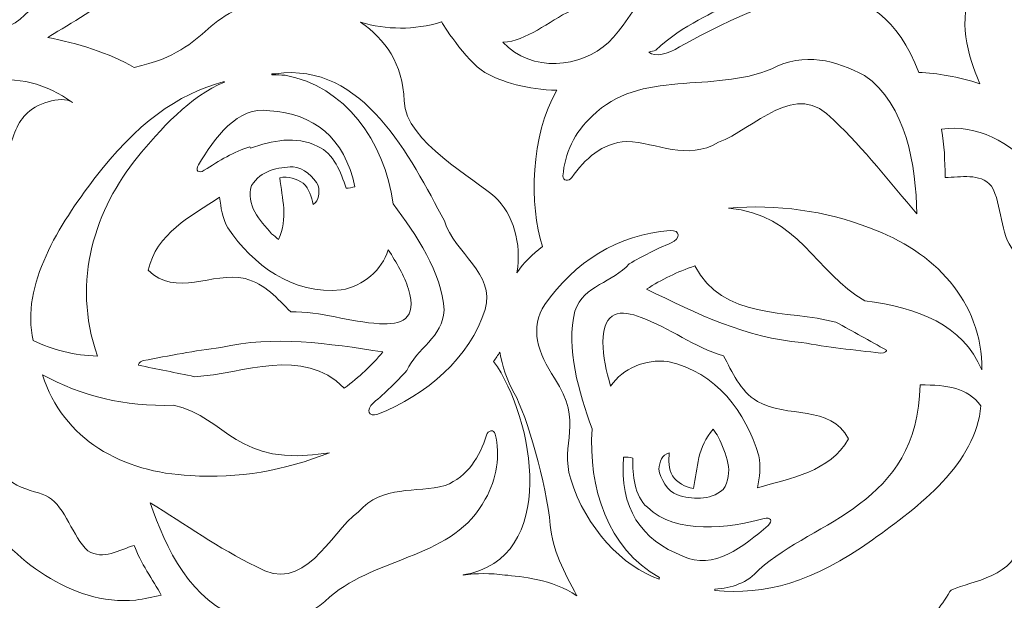
# Model space of a CAD drawing. Units: centimetres. Extents: x -65 to 298, y -128 to 93.
# Drawn here: x -38 to -22, y -95 to -86 of the extents above; entities that cross this region are included whole.
import ezdxf

# ---------------------------------------------------------------- set-up
doc = ezdxf.new("R2010")
doc.units = ezdxf.units.CM
doc.header["$MEASUREMENT"] = 0
doc.layers.add('layer 1', color=7, linetype='Continuous')

msp = doc.modelspace()

# ---------------------------------------------------------------- linework, layer by layer
at = {"layer": 'layer 1', "color": 7, "lineweight": 9}
for points, knots in [([(-35.6945, -61.01306), (-35.6946, -61.01116), (-35.6948, -61.00916), (-35.695, -61.00716), (-35.695, -61.00716), (-34.70391, -60.62876), (-33.89791, -60.02176), (-32.78431, -60.25636), (-32.78431, -60.25636), (-31.81441, -60.46096), (-31.10161, -60.99396), (-30.65861, -61.97596), (-30.65861, -61.97596), (-30.29231, -61.80556), (-29.90011, -61.68156), (-29.50181, -61.62866), (-29.50181, -61.62866), (-28.84401, -61.54116), (-27.21652, -61.25416), (-26.64372, -61.45016), (-26.64372, -61.45016), (-25.54422, -61.82736), (-24.49352, -62.33066), (-23.39682, -62.71356), (-23.39682, -62.71356), (-22.67262, -62.96536), (-22.02222, -63.38336), (-21.41812, -63.84866), (-21.41812, -63.84866), (-20.91592, -64.23546), (-20.38502, -64.97355), (-20.14203, -65.61365), (-20.14203, -65.61365), (-18.80143, -65.66285), (-17.57983, -65.89815), (-16.50493, -66.66475), (-16.50493, -66.66475), (-15.17873, -67.61065), (-13.94363, -68.89305), (-14.40903, -70.73595), (-14.40903, -70.73595), (-14.46093, -70.94165), (-13.98113, -70.74645), (-13.79643, -70.78365), (-13.79643, -70.78365), (-12.82193, -70.98005), (-11.53254, -71.72125), (-10.86424, -72.45634), (-10.86424, -72.45634), (-9.03214, -74.47154), (-7.87224, -77.23714), (-6.79194, -79.71073), (-6.79194, -79.71073), (-6.45184, -80.48933), (-6.67644, -82.87873), (-6.72344, -83.81183), (-6.72344, -83.81183), (-6.74014, -84.14223), (-6.79104, -84.47143), (-6.86874, -84.79333), (-6.86874, -84.79333), (-5.27894, -85.30053), (-4.75425, -87.06642), (-4.85845, -88.77632), (-4.85845, -88.77632), (-4.92915, -89.93252), (-5.39834, -90.97052), (-6.26434, -92.08082), (-6.26434, -92.08082), (-6.11444, -92.22512), (-5.96294, -92.38242), (-5.85674, -92.53872), (-5.85674, -92.53872), (-5.36974, -93.25702), (-5.02005, -94.50281), (-5.05255, -95.36951), (-5.05255, -95.36951), (-5.08865, -96.31921), (-5.20604, -97.27491), (-5.54124, -98.16971), (-5.54124, -98.16971), (-6.05314, -99.53711), (-6.41244, -100.95651), (-6.93144, -102.3221), (-6.93144, -102.3221), (-7.09774, -102.7575), (-9.16544, -104.718), (-9.16364, -104.7189), (-9.16364, -104.7189), (-9.30544, -105.5998), (-9.11744, -106.2455), (-9.66034, -107.0797), (-9.66034, -107.0797), (-10.33174, -108.1112), (-10.98364, -108.7388), (-12.52064, -108.5949), (-12.52064, -108.5949), (-12.55624, -108.9977), (-12.64504, -109.39979), (-12.79853, -109.77139), (-12.79853, -109.77139), (-13.05283, -110.38769), (-13.61153, -111.93339), (-14.07303, -112.33589), (-14.07303, -112.33589), (-14.94933, -113.09959), (-15.91053, -113.75779), (-16.79053, -114.51619), (-16.79053, -114.51619), (-17.37063, -115.01739), (-18.05793, -115.37169), (-18.76293, -115.66219), (-18.76293, -115.66219), (-19.34963, -115.90399), (-20.25512, -115.99489), (-20.92972, -115.88499), (-20.92972, -115.88499), (-21.63342, -117.00808), (-22.60612, -118.16498), (-23.82872, -118.67798), (-23.82872, -118.67798), (-25.26342, -119.28038), (-26.93292, -119.53138), (-28.23201, -118.28868), (-28.23201, -118.28868), (-28.33851, -118.47228), (-28.45521, -118.65378), (-28.57981, -118.79518), (-28.57981, -118.79518), (-29.23691, -119.54088), (-30.52351, -120.28708), (-31.49391, -120.49798), (-31.49391, -120.49798), (-32.56271, -120.73058), (-33.66541, -120.87478), (-34.75871, -120.75808), (-34.75871, -120.75808), (-36.4388, -120.57828), (-38.1332, -120.58618), (-39.8133, -120.39818), (-39.8133, -120.39818), (-40.6474, -120.30338), (-42.6193, -118.91048), (-43.39899, -118.40658), (-43.39899, -118.40658), (-43.67659, -118.22678), (-43.93609, -117.99718), (-44.17599, -117.76878), (-44.17599, -117.76878), (-45.91939, -118.93378), (-47.22179, -118.43268), (-48.52269, -117.59688), (-48.52269, -117.59688), (-49.57589, -116.92018), (-50.28258, -115.92279), (-50.78938, -114.66959), (-50.78938, -114.66959), (-50.98938, -114.72729), (-51.20138, -114.77979), (-51.38988, -114.79369), (-51.38988, -114.79369), (-52.25548, -114.85629), (-53.50928, -114.53629), (-54.24358, -114.07469), (-54.24358, -114.07469), (-55.04798, -113.56869), (-55.81708, -112.98899), (-56.42428, -112.25149), (-56.42428, -112.25149), (-57.35248, -111.12449), (-58.40207, -110.10359), (-59.32517, -108.9713), (-59.32517, -108.9713), (-59.75267, -108.4453), (-60.09617, -106.7035), (-60.27997, -105.8362), (-60.27997, -105.8362), (-60.28157, -105.8373), (-60.28327, -105.8385), (-60.28497, -105.8397), (-60.28497, -105.8397), (-61.05547, -105.2114), (-61.75237, -104.8573), (-62.15587, -104.1218), (-62.15587, -104.1218), (-62.75627, -103.0272), (-62.58517, -102.3685), (-61.96337, -100.99451), (-61.96337, -100.99451), (-62.29427, -100.76221), (-62.59797, -100.48431), (-62.84307, -100.16551), (-62.84307, -100.16551), (-63.24957, -99.63721), (-64.30877, -98.38051), (-64.42667, -97.77961), (-64.42667, -97.77961), (-64.64987, -96.63881), (-64.73927, -95.47731), (-64.95607, -94.33601), (-64.95607, -94.33601), (-65.09996, -93.58352), (-65.06317, -92.81022), (-64.96237, -92.05492), (-64.96237, -92.05492), (-64.87837, -91.42602), (-64.50447, -90.59662), (-64.07197, -90.06712), (-64.07197, -90.06712), (-64.77107, -88.74832), (-65.13446, -87.40272), (-65.00677, -86.11433), (-65.00677, -86.11433), (-64.87277, -84.76123), (-64.07247, -82.80843), (-62.50257, -82.54123), (-62.50257, -82.54123), (-62.60827, -82.35733), (-62.70707, -82.16553), (-62.76727, -81.98683), (-62.76727, -81.98683), (-63.08437, -81.04483), (-63.08747, -79.55753), (-62.78487, -78.61114), (-62.78487, -78.61114), (-62.45167, -77.56844), (-62.02587, -76.54344), (-61.37757, -75.65424), (-61.37757, -75.65424), (-60.38207, -74.28904), (-59.54137, -72.81784), (-58.53837, -71.45725), (-58.53837, -71.45725), (-58.03967, -70.78175), (-55.84728, -69.77045), (-55.02108, -69.34735), (-55.02108, -69.34735), (-54.72668, -69.19665), (-54.41608, -69.07615), (-54.09838, -68.98255), (-54.09838, -68.98255), (-54.43078, -67.46225), (-53.40708, -66.42135), (-52.18148, -65.52215), (-52.18148, -65.52215), (-51.07698, -64.71325), (-49.41529, -64.62995), (-48.08949, -64.81535), (-48.08949, -64.81535), (-48.03949, -64.61335), (-47.97899, -64.40345), (-47.89679, -64.23336), (-47.89679, -64.23336), (-47.51809, -63.45246), (-46.61409, -62.52666), (-45.84729, -62.12146), (-45.84729, -62.12146), (-45.00689, -61.67786), (-44.12029, -61.30166), (-43.17799, -61.14456), (-43.17799, -61.14456), (-41.7378, -60.90426), (-40.3289, -60.50566), (-38.8868, -60.27236), (-38.8868, -60.27236), (-38.2253, -60.16636), (-36.5391, -60.73856), (-35.6945, -61.01306)], [0, 0, 0, 0, 0.01470588, 0.01470588, 0.01470588, 0.01470588, 0.02941176, 0.02941176, 0.02941176, 0.02941176, 0.04411765, 0.04411765, 0.04411765, 0.04411765, 0.05882353, 0.05882353, 0.05882353, 0.05882353, 0.07352941, 0.07352941, 0.07352941, 0.07352941, 0.08823529, 0.08823529, 0.08823529, 0.08823529, 0.10294118, 0.10294118, 0.10294118, 0.10294118, 0.11764706, 0.11764706, 0.11764706, 0.11764706, 0.13235294, 0.13235294, 0.13235294, 0.13235294, 0.14705882, 0.14705882, 0.14705882, 0.14705882, 0.16176471, 0.16176471, 0.16176471, 0.16176471, 0.17647059, 0.17647059, 0.17647059, 0.17647059, 0.19117647, 0.19117647, 0.19117647, 0.19117647, 0.20588235, 0.20588235, 0.20588235, 0.20588235, 0.22058824, 0.22058824, 0.22058824, 0.22058824, 0.23529412, 0.23529412, 0.23529412, 0.23529412, 0.25, 0.25, 0.25, 0.25, 0.26470588, 0.26470588, 0.26470588, 0.26470588, 0.27941176, 0.27941176, 0.27941176, 0.27941176, 0.29411765, 0.29411765, 0.29411765, 0.29411765, 0.30882353, 0.30882353, 0.30882353, 0.30882353, 0.32352941, 0.32352941, 0.32352941, 0.32352941, 0.33823529, 0.33823529, 0.33823529, 0.33823529, 0.35294118, 0.35294118, 0.35294118, 0.35294118, 0.36764706, 0.36764706, 0.36764706, 0.36764706, 0.38235294, 0.38235294, 0.38235294, 0.38235294, 0.39705882, 0.39705882, 0.39705882, 0.39705882, 0.41176471, 0.41176471, 0.41176471, 0.41176471, 0.42647059, 0.42647059, 0.42647059, 0.42647059, 0.44117647, 0.44117647, 0.44117647, 0.44117647, 0.45588235, 0.45588235, 0.45588235, 0.45588235, 0.47058824, 0.47058824, 0.47058824, 0.47058824, 0.48529412, 0.48529412, 0.48529412, 0.48529412, 0.5, 0.5, 0.5, 0.5, 0.51470588, 0.51470588, 0.51470588, 0.51470588, 0.52941176, 0.52941176, 0.52941176, 0.52941176, 0.54411765, 0.54411765, 0.54411765, 0.54411765, 0.55882353, 0.55882353, 0.55882353, 0.55882353, 0.57352941, 0.57352941, 0.57352941, 0.57352941, 0.58823529, 0.58823529, 0.58823529, 0.58823529, 0.60294118, 0.60294118, 0.60294118, 0.60294118, 0.61764706, 0.61764706, 0.61764706, 0.61764706, 0.63235294, 0.63235294, 0.63235294, 0.63235294, 0.64705882, 0.64705882, 0.64705882, 0.64705882, 0.66176471, 0.66176471, 0.66176471, 0.66176471, 0.67647059, 0.67647059, 0.67647059, 0.67647059, 0.69117647, 0.69117647, 0.69117647, 0.69117647, 0.70588235, 0.70588235, 0.70588235, 0.70588235, 0.72058824, 0.72058824, 0.72058824, 0.72058824, 0.73529412, 0.73529412, 0.73529412, 0.73529412, 0.75, 0.75, 0.75, 0.75, 0.76470588, 0.76470588, 0.76470588, 0.76470588, 0.77941176, 0.77941176, 0.77941176, 0.77941176, 0.79411765, 0.79411765, 0.79411765, 0.79411765, 0.80882353, 0.80882353, 0.80882353, 0.80882353, 0.82352941, 0.82352941, 0.82352941, 0.82352941, 0.83823529, 0.83823529, 0.83823529, 0.83823529, 0.85294118, 0.85294118, 0.85294118, 0.85294118, 0.86764706, 0.86764706, 0.86764706, 0.86764706, 0.88235294, 0.88235294, 0.88235294, 0.88235294, 0.89705882, 0.89705882, 0.89705882, 0.89705882, 0.91176471, 0.91176471, 0.91176471, 0.91176471, 0.92647059, 0.92647059, 0.92647059, 0.92647059, 0.94117647, 0.94117647, 0.94117647, 0.94117647, 0.95588235, 0.95588235, 0.95588235, 0.95588235, 0.97058824, 0.97058824, 0.97058824, 0.97058824, 1, 1, 1, 1]), ([(-20.92222, -85.55173), (-21.44792, -84.95703), (-21.86052, -84.22263), (-22.53472, -83.87263), (-22.53472, -83.87263), (-23.09592, -82.97953), (-23.30292, -82.00763), (-23.62212, -81.05743), (-23.62212, -81.05743), (-24.07202, -79.80493), (-23.69502, -78.22464), (-22.87872, -77.22834), (-22.87872, -77.22834), (-22.63652, -76.93584), (-22.35932, -76.65514), (-22.04772, -76.40134), (-22.04772, -76.40134), (-21.82452, -76.60584), (-22.26192, -78.02514), (-22.44452, -78.42694), (-22.44452, -78.42694), (-22.61642, -79.02884), (-23.51872, -79.20764), (-23.58102, -79.86713), (-23.58102, -79.86713), (-23.78622, -80.67763), (-23.05642, -81.16603), (-22.73352, -81.80103), (-22.73352, -81.80103), (-22.53472, -82.54463), (-22.32872, -83.46633), (-21.53832, -83.88163), (-21.53832, -83.88163), (-21.20202, -84.06413), (-20.87542, -84.26693), (-20.46532, -84.32613), (-20.46532, -84.32613), (-20.09663, -84.71713), (-19.65113, -84.95783), (-19.20793, -85.22653), (-19.20793, -85.22653), (-19.00873, -85.56703), (-18.80623, -85.93033), (-18.51183, -86.20963), (-18.51183, -86.20963), (-19.35893, -86.59343), (-20.30102, -86.10033), (-20.92222, -85.55173)], [0, 0, 0, 0, 0.07692308, 0.07692308, 0.07692308, 0.07692308, 0.15384615, 0.15384615, 0.15384615, 0.15384615, 0.23076923, 0.23076923, 0.23076923, 0.23076923, 0.30769231, 0.30769231, 0.30769231, 0.30769231, 0.38461538, 0.38461538, 0.38461538, 0.38461538, 0.46153846, 0.46153846, 0.46153846, 0.46153846, 0.53846154, 0.53846154, 0.53846154, 0.53846154, 0.61538462, 0.61538462, 0.61538462, 0.61538462, 0.69230769, 0.69230769, 0.69230769, 0.69230769, 0.76923077, 0.76923077, 0.76923077, 0.76923077, 0.84615385, 0.84615385, 0.84615385, 0.84615385, 1, 1, 1, 1]), ([(-35.06211, -81.57603), (-34.71261, -82.50343), (-35.44, -83.41483), (-36.0232, -84.04893), (-36.0232, -84.04893), (-36.3214, -84.30663), (-36.6196, -84.56443), (-36.9179, -84.82223), (-36.9179, -84.82223), (-37.4016, -85.09603), (-37.5647, -85.82963), (-38.1889, -85.78933), (-38.1889, -85.78933), (-39.0136, -85.71903), (-39.7668, -85.15723), (-40.2432, -84.44913), (-40.2432, -84.44913), (-40.3349, -84.31263), (-40.2172, -84.23543), (-40.0785, -84.33853), (-40.0785, -84.33853), (-39.8738, -84.49073), (-39.6638, -84.63703), (-39.4435, -84.75403), (-39.4435, -84.75403), (-39.0552, -84.83523), (-38.782, -85.21413), (-38.3441, -85.13603), (-38.3441, -85.13603), (-37.7463, -84.96263), (-37.2391, -84.42213), (-36.8306, -83.94153), (-36.8306, -83.94153), (-35.9743, -83.51773), (-35.3831, -82.69573), (-35.4277, -81.71263), (-35.4277, -81.71263), (-35.4891, -81.22883), (-35.6884, -80.66513), (-36.2096, -80.46103), (-36.2096, -80.46103), (-37.4234, -79.87203), (-38.8851, -79.64973), (-40.3177, -79.76113), (-40.3177, -79.76113), (-40.3118, -79.40073), (-40.306, -79.04044), (-40.3002, -78.68014), (-40.3002, -78.68014), (-39.4633, -78.27434), (-38.2969, -78.46074), (-37.4669, -78.84024), (-37.4669, -78.84024), (-36.0676, -79.48133), (-35.3638, -80.46543), (-35.06211, -81.57603)], [0, 0, 0, 0, 0.06666667, 0.06666667, 0.06666667, 0.06666667, 0.13333333, 0.13333333, 0.13333333, 0.13333333, 0.2, 0.2, 0.2, 0.2, 0.26666667, 0.26666667, 0.26666667, 0.26666667, 0.33333333, 0.33333333, 0.33333333, 0.33333333, 0.4, 0.4, 0.4, 0.4, 0.46666667, 0.46666667, 0.46666667, 0.46666667, 0.53333333, 0.53333333, 0.53333333, 0.53333333, 0.6, 0.6, 0.6, 0.6, 0.66666667, 0.66666667, 0.66666667, 0.66666667, 0.73333333, 0.73333333, 0.73333333, 0.73333333, 0.8, 0.8, 0.8, 0.8, 0.86666667, 0.86666667, 0.86666667, 0.86666667, 1, 1, 1, 1]), ([(-34.23341, -82.94443), (-34.23371, -82.94443), (-34.23401, -82.94443), (-34.23431, -82.94443), (-34.23431, -82.94443), (-34.31701, -83.50813), (-34.93771, -84.12763), (-35.3158, -84.13503), (-35.3158, -84.13503), (-36.2302, -84.15313), (-35.6479, -84.53553), (-36.264, -85.21473), (-36.264, -85.21473), (-36.412, -85.46383), (-37.0418, -85.77673), (-37.2641, -85.93333), (-37.2641, -85.93333), (-36.8084, -86.01643), (-36.2583, -86.18823), (-35.8693, -86.41573), (-35.8693, -86.41573), (-34.48381, -86.11343), (-34.91251, -85.43163), (-33.29751, -85.26593), (-33.29751, -85.26593), (-33.20821, -85.25673), (-33.12051, -85.25783), (-33.03511, -85.26743), (-33.03511, -85.26743), (-33.47651, -84.94583), (-33.84281, -84.49523), (-34.07541, -83.98153), (-34.07541, -83.98153), (-34.17301, -83.76573), (-34.25051, -83.36933), (-34.23341, -82.94443)], [0, 0, 0, 0, 0.1, 0.1, 0.1, 0.1, 0.2, 0.2, 0.2, 0.2, 0.3, 0.3, 0.3, 0.3, 0.4, 0.4, 0.4, 0.4, 0.5, 0.5, 0.5, 0.5, 0.6, 0.6, 0.6, 0.6, 0.7, 0.7, 0.7, 0.7, 0.8, 0.8, 0.8, 0.8, 1, 1, 1, 1]), ([(-27.42212, -86.13943), (-27.00992, -85.72793), (-26.38582, -85.49613), (-26.30682, -85.41323), (-26.30682, -85.41323), (-25.95802, -85.04663), (-25.97222, -84.31553), (-26.37842, -83.78103), (-26.37842, -83.78103), (-26.05672, -84.04423), (-25.29002, -84.30563), (-25.08592, -84.15783), (-25.08592, -84.15783), (-24.66442, -83.85283), (-24.47232, -83.57253), (-24.37812, -83.08203), (-24.37812, -83.08203), (-23.97462, -84.24913), (-23.25322, -84.72993), (-22.38212, -84.76603), (-22.38212, -84.76603), (-22.12622, -84.77663), (-22.24932, -84.84293), (-22.32352, -85.07323), (-22.32352, -85.07323), (-22.52102, -85.68583), (-22.39352, -86.18193), (-22.17952, -86.68083), (-22.17952, -86.68083), (-22.52722, -86.57063), (-22.87232, -86.50623), (-23.16872, -86.49883), (-23.16872, -86.49883), (-23.85262, -84.73993), (-25.21732, -85.05803), (-27.03962, -86.08563), (-27.03962, -86.08563), (-27.23062, -86.19333), (-27.43922, -86.26043), (-27.53582, -86.16763), (-27.53582, -86.16763), (-27.49792, -86.15823), (-27.46002, -86.14883), (-27.42212, -86.13943)], [0, 0, 0, 0, 0.08333333, 0.08333333, 0.08333333, 0.08333333, 0.16666667, 0.16666667, 0.16666667, 0.16666667, 0.25, 0.25, 0.25, 0.25, 0.33333333, 0.33333333, 0.33333333, 0.33333333, 0.41666667, 0.41666667, 0.41666667, 0.41666667, 0.5, 0.5, 0.5, 0.5, 0.58333333, 0.58333333, 0.58333333, 0.58333333, 0.66666667, 0.66666667, 0.66666667, 0.66666667, 0.75, 0.75, 0.75, 0.75, 0.83333333, 0.83333333, 0.83333333, 0.83333333, 1, 1, 1, 1]), ([(-26.87942, -84.48203), (-27.47382, -84.75443), (-27.73341, -85.57443), (-28.19291, -86.01163), (-28.19291, -86.01163), (-28.63131, -86.42903), (-29.43631, -86.50773), (-29.89841, -86.00823), (-29.89841, -86.00823), (-29.52131, -85.99283), (-29.15921, -85.67213), (-28.79761, -85.49573), (-28.79761, -85.49573), (-28.50911, -85.35513), (-27.97341, -84.87943), (-27.41522, -84.63983), (-27.41522, -84.63983), (-27.12712, -84.51613), (-26.62592, -84.04463), (-26.62622, -83.75623), (-26.62622, -83.75623), (-26.62622, -83.75623), (-26.46862, -84.26113), (-26.87942, -84.48203)], [0, 0, 0, 0, 0.14285714, 0.14285714, 0.14285714, 0.14285714, 0.28571429, 0.28571429, 0.28571429, 0.28571429, 0.42857143, 0.42857143, 0.42857143, 0.42857143, 0.57142857, 0.57142857, 0.57142857, 0.57142857, 0.71428571, 0.71428571, 0.71428571, 0.71428571, 1, 1, 1, 1]), ([(-32.20401, -85.68353), (-31.78491, -85.80723), (-31.33761, -85.81793), (-30.89351, -85.67953), (-30.89351, -85.67953), (-30.89351, -85.67943), (-30.51381, -86.30303), (-30.19101, -86.49683), (-30.19101, -86.49683), (-29.93561, -86.65013), (-29.48391, -86.77982), (-29.02921, -86.78752), (-29.02921, -86.78752), (-29.45151, -87.51172), (-29.47871, -88.64792), (-29.25741, -89.31772), (-29.25741, -89.31772), (-29.42571, -89.43792), (-29.56411, -89.58132), (-29.67311, -89.74012), (-29.67311, -89.74012), (-29.59221, -89.26362), (-29.73171, -88.79592), (-30.03161, -88.51312), (-30.03161, -88.51312), (-30.33281, -88.22902), (-31.48261, -87.61802), (-31.49951, -86.95992), (-31.49951, -86.95992), (-31.51501, -86.35593), (-31.80701, -85.95763), (-32.20401, -85.68353)], [0, 0, 0, 0, 0.11111111, 0.11111111, 0.11111111, 0.11111111, 0.22222222, 0.22222222, 0.22222222, 0.22222222, 0.33333333, 0.33333333, 0.33333333, 0.33333333, 0.44444444, 0.44444444, 0.44444444, 0.44444444, 0.55555556, 0.55555556, 0.55555556, 0.55555556, 0.66666667, 0.66666667, 0.66666667, 0.66666667, 0.77777778, 0.77777778, 0.77777778, 0.77777778, 1, 1, 1, 1]), ([(-28.92741, -88.17202), (-28.90381, -87.81692), (-28.73851, -87.46532), (-28.45341, -87.20322), (-28.45341, -87.20322), (-27.67991, -86.43273), (-26.50342, -86.84162), (-25.54512, -86.43863), (-25.54512, -86.43863), (-25.02722, -86.16033), (-24.50932, -86.30453), (-24.04722, -86.54693), (-24.04722, -86.54693), (-23.36862, -87.01672), (-23.21422, -88.00942), (-23.20172, -88.78712), (-23.20172, -88.78712), (-23.64072, -88.27932), (-24.04492, -87.73812), (-24.54592, -87.27242), (-24.54592, -87.27242), (-25.14912, -86.57903), (-25.84682, -87.42832), (-26.41072, -87.62832), (-26.41072, -87.62832), (-26.92272, -87.93382), (-27.39822, -87.63442), (-27.89401, -87.61352), (-27.89401, -87.61352), (-28.29711, -87.64162), (-28.57471, -87.89762), (-28.78521, -88.19912), (-28.78521, -88.19912), (-28.83411, -88.27012), (-28.93341, -88.25362), (-28.92741, -88.17202)], [0, 0, 0, 0, 0.1, 0.1, 0.1, 0.1, 0.2, 0.2, 0.2, 0.2, 0.3, 0.3, 0.3, 0.3, 0.4, 0.4, 0.4, 0.4, 0.5, 0.5, 0.5, 0.5, 0.6, 0.6, 0.6, 0.6, 0.7, 0.7, 0.7, 0.7, 0.8, 0.8, 0.8, 0.8, 1, 1, 1, 1]), ([(-33.63951, -86.53493), (-33.63951, -86.53493), (-33.64111, -86.52203), (-33.64111, -86.52203), (-33.64111, -86.52203), (-33.64111, -86.52203), (-33.57581, -86.51873), (-33.57581, -86.51873), (-33.57581, -86.51873), (-32.15421, -86.31883), (-31.39601, -87.87832), (-30.84611, -88.90262), (-30.84611, -88.90262), (-30.68591, -89.42862), (-30.01451, -89.74392), (-30.18851, -90.33712), (-30.18851, -90.33712), (-30.43341, -91.11732), (-31.13841, -91.72332), (-31.92411, -92.02982), (-31.92411, -92.02982), (-32.07621, -92.08922), (-32.12551, -91.95832), (-31.99601, -91.84742), (-31.99601, -91.84742), (-31.80391, -91.68272), (-31.61771, -91.51122), (-31.45721, -91.32482), (-31.45721, -91.32482), (-31.29451, -90.96802), (-30.86951, -90.78582), (-30.85121, -90.34602), (-30.85121, -90.34602), (-30.88841, -89.73202), (-31.30201, -89.12632), (-31.67651, -88.62772), (-31.67651, -88.62772), (-31.81381, -87.60222), (-32.46681, -86.71303), (-33.42521, -86.54443), (-33.42521, -86.54443), (-33.49041, -86.53823), (-33.56281, -86.53483), (-33.63951, -86.53493)], [0, 0, 0, 0, 0.08333333, 0.08333333, 0.08333333, 0.08333333, 0.16666667, 0.16666667, 0.16666667, 0.16666667, 0.25, 0.25, 0.25, 0.25, 0.33333333, 0.33333333, 0.33333333, 0.33333333, 0.41666667, 0.41666667, 0.41666667, 0.41666667, 0.5, 0.5, 0.5, 0.5, 0.58333333, 0.58333333, 0.58333333, 0.58333333, 0.66666667, 0.66666667, 0.66666667, 0.66666667, 0.75, 0.75, 0.75, 0.75, 0.83333333, 0.83333333, 0.83333333, 0.83333333, 1, 1, 1, 1]), ([(-39.8703, -90.68132), (-40.2855, -89.17622), (-40.1653, -87.09592), (-38.2819, -86.66323), (-38.2819, -86.66323), (-37.7463, -86.54013), (-37.2932, -86.68453), (-36.863, -86.98322), (-36.863, -86.98322), (-37.0662, -86.86032), (-37.4646, -87.00892), (-37.6273, -87.18192), (-37.6273, -87.18192), (-37.7678, -87.33082), (-37.8492, -87.56842), (-37.9198, -87.85262), (-37.9198, -87.85262), (-37.9527, -87.98532), (-38.7106, -88.27962), (-38.7563, -88.76862), (-38.7563, -88.76862), (-38.8295, -89.55252), (-38.2867, -89.83162), (-38.659, -90.43482), (-38.659, -90.43482), (-39.216, -91.33722), (-38.3387, -91.49402), (-38.1882, -92.51672), (-38.1882, -92.51672), (-38.0755, -93.28162), (-37.4875, -93.22952), (-37.2542, -93.37182), (-37.2542, -93.37182), (-36.9798, -93.53922), (-36.8661, -94.01312), (-36.6163, -94.24512), (-36.6163, -94.24512), (-36.3674, -94.39691), (-36.1091, -94.22882), (-35.8667, -94.15442), (-35.8667, -94.15442), (-35.7755, -94.42971), (-35.5555, -94.72101), (-35.4297, -94.96071), (-35.4297, -94.96071), (-35.5671, -94.98831), (-35.7044, -95.01591), (-35.8418, -95.04361), (-35.8418, -95.04361), (-36.9169, -95.12311), (-37.8041, -94.37891), (-38.414, -93.59302), (-38.414, -93.59302), (-38.6517, -93.28692), (-38.7732, -92.91432), (-38.965, -92.57882), (-38.965, -92.57882), (-39.3091, -91.97692), (-39.6838, -91.35692), (-39.8703, -90.68132)], [0, 0, 0, 0, 0.0625, 0.0625, 0.0625, 0.0625, 0.125, 0.125, 0.125, 0.125, 0.1875, 0.1875, 0.1875, 0.1875, 0.25, 0.25, 0.25, 0.25, 0.3125, 0.3125, 0.3125, 0.3125, 0.375, 0.375, 0.375, 0.375, 0.4375, 0.4375, 0.4375, 0.4375, 0.5, 0.5, 0.5, 0.5, 0.5625, 0.5625, 0.5625, 0.5625, 0.625, 0.625, 0.625, 0.625, 0.6875, 0.6875, 0.6875, 0.6875, 0.75, 0.75, 0.75, 0.75, 0.8125, 0.8125, 0.8125, 0.8125, 0.875, 0.875, 0.875, 0.875, 1, 1, 1, 1]), ([(-34.41231, -86.64403), (-34.41231, -86.64403), (-34.40621, -86.65633), (-34.40621, -86.65633), (-34.40621, -86.65633), (-34.95451, -86.87122), (-35.4621, -87.43912), (-35.814, -87.87102), (-35.814, -87.87102), (-36.4867, -88.69612), (-36.8919, -89.86072), (-36.4623, -91.08992), (-36.4623, -91.08992), (-36.8374, -91.07802), (-37.1837, -90.99432), (-37.5014, -90.83872), (-37.5014, -90.83872), (-37.7121, -89.94442), (-37.0655, -88.94572), (-36.519, -88.22742), (-36.519, -88.22742), (-35.8355, -87.32892), (-35.1732, -86.85182), (-34.41231, -86.64403)], [0, 0, 0, 0, 0.14285714, 0.14285714, 0.14285714, 0.14285714, 0.28571429, 0.28571429, 0.28571429, 0.28571429, 0.42857143, 0.42857143, 0.42857143, 0.42857143, 0.57142857, 0.57142857, 0.57142857, 0.57142857, 0.71428571, 0.71428571, 0.71428571, 0.71428571, 1, 1, 1, 1]), ([(-33.98381, -87.72432), (-33.98831, -87.71682), (-33.99281, -87.70932), (-33.99721, -87.70182), (-33.99721, -87.70182), (-34.24781, -87.77732), (-34.49591, -87.92882), (-34.73251, -88.08252), (-34.73251, -88.08252), (-34.82091, -88.13992), (-34.88611, -88.08682), (-34.82721, -87.99272), (-34.82721, -87.99272), (-34.56071, -87.56602), (-34.20661, -87.03322), (-33.67351, -87.11962), (-33.67351, -87.11962), (-32.96541, -87.16062), (-32.46301, -87.55302), (-32.29431, -88.34952), (-32.29431, -88.34952), (-32.34551, -88.35682), (-32.38681, -88.38122), (-32.43881, -88.37382), (-32.43881, -88.37382), (-32.52011, -88.11532), (-32.63731, -87.80932), (-32.89631, -87.69422), (-32.89631, -87.69422), (-33.25601, -87.51632), (-33.63441, -87.60222), (-33.98381, -87.72432)], [0, 0, 0, 0, 0.11111111, 0.11111111, 0.11111111, 0.11111111, 0.22222222, 0.22222222, 0.22222222, 0.22222222, 0.33333333, 0.33333333, 0.33333333, 0.33333333, 0.44444444, 0.44444444, 0.44444444, 0.44444444, 0.55555556, 0.55555556, 0.55555556, 0.55555556, 0.66666667, 0.66666667, 0.66666667, 0.66666667, 0.77777778, 0.77777778, 0.77777778, 0.77777778, 1, 1, 1, 1]), ([(-19.84363, -92.78772), (-19.89683, -94.36591), (-20.53562, -96.44081), (-22.48532, -96.29041), (-22.48532, -96.29041), (-23.03962, -96.24701), (-23.62282, -95.84261), (-23.94882, -95.42271), (-23.94882, -95.42271), (-23.78912, -95.60411), (-23.35932, -95.58041), (-23.14982, -95.46301), (-23.14982, -95.46301), (-22.96962, -95.36161), (-22.81952, -95.15571), (-22.66452, -94.90321), (-22.66452, -94.90321), (-22.59252, -94.78561), (-21.77192, -94.72981), (-21.58072, -94.27171), (-21.58072, -94.27171), (-21.27272, -93.53732), (-21.71242, -93.10452), (-21.17062, -92.63512), (-21.17062, -92.63512), (-20.36022, -91.93142), (-21.16012, -91.51522), (-20.99682, -90.48222), (-20.99682, -90.48222), (-20.87362, -89.70892), (-21.45682, -89.58212), (-21.63902, -89.37422), (-21.63902, -89.37422), (-21.85372, -89.13032), (-21.81942, -88.63802), (-21.99132, -88.33752), (-21.99132, -88.33752), (-22.18582, -88.11622), (-22.48642, -88.19992), (-22.74232, -88.19862), (-22.74232, -88.19862), (-22.74712, -87.90572), (-22.75242, -87.68862), (-22.80112, -87.41762), (-22.80112, -87.41762), (-21.64592, -87.23732), (-20.70502, -88.63702), (-20.36942, -89.53672), (-20.36942, -89.53672), (-20.23262, -89.90352), (-20.22742, -90.29952), (-20.14413, -90.68202), (-20.14413, -90.68202), (-19.99253, -91.36792), (-19.81973, -92.07882), (-19.84363, -92.78772)], [0, 0, 0, 0, 0.06666667, 0.06666667, 0.06666667, 0.06666667, 0.13333333, 0.13333333, 0.13333333, 0.13333333, 0.2, 0.2, 0.2, 0.2, 0.26666667, 0.26666667, 0.26666667, 0.26666667, 0.33333333, 0.33333333, 0.33333333, 0.33333333, 0.4, 0.4, 0.4, 0.4, 0.46666667, 0.46666667, 0.46666667, 0.46666667, 0.53333333, 0.53333333, 0.53333333, 0.53333333, 0.6, 0.6, 0.6, 0.6, 0.66666667, 0.66666667, 0.66666667, 0.66666667, 0.73333333, 0.73333333, 0.73333333, 0.73333333, 0.8, 0.8, 0.8, 0.8, 0.86666667, 0.86666667, 0.86666667, 0.86666667, 1, 1, 1, 1]), ([(-33.29621, -88.02652), (-33.12551, -88.03282), (-32.95901, -88.19672), (-32.88771, -88.33082), (-32.88771, -88.33082), (-32.86581, -88.45192), (-32.86641, -88.56512), (-32.96921, -88.63362), (-32.96921, -88.63362), (-33.00011, -88.51402), (-33.03171, -88.37952), (-33.13091, -88.29272), (-33.13091, -88.29272), (-33.23841, -88.21832), (-33.37461, -88.17622), (-33.51011, -88.20282), (-33.51011, -88.20282), (-33.47611, -88.54252), (-33.37041, -88.85572), (-33.53081, -89.20332), (-33.53081, -89.20332), (-33.56591, -89.17042), (-33.60721, -89.14122), (-33.64251, -89.10842), (-33.64251, -89.10842), (-33.83971, -88.89562), (-34.06401, -88.63752), (-33.96851, -88.32832), (-33.96851, -88.32832), (-33.81771, -88.08582), (-33.53331, -88.02892), (-33.29621, -88.02652)], [0, 0, 0, 0, 0.11111111, 0.11111111, 0.11111111, 0.11111111, 0.22222222, 0.22222222, 0.22222222, 0.22222222, 0.33333333, 0.33333333, 0.33333333, 0.33333333, 0.44444444, 0.44444444, 0.44444444, 0.44444444, 0.55555556, 0.55555556, 0.55555556, 0.55555556, 0.66666667, 0.66666667, 0.66666667, 0.66666667, 0.77777778, 0.77777778, 0.77777778, 0.77777778, 1, 1, 1, 1]), ([(-35.6389, -89.69902), (-35.5162, -89.11312), (-34.94211, -88.81982), (-34.48431, -88.51832), (-34.48431, -88.51832), (-34.46271, -88.68942), (-34.44431, -88.85492), (-34.35041, -89.01382), (-34.35041, -89.01382), (-33.94591, -89.61712), (-33.30831, -90.09042), (-32.51521, -90.01972), (-32.51521, -90.01972), (-32.15091, -89.95012), (-31.86631, -89.70512), (-31.75401, -89.37062), (-31.75401, -89.37062), (-31.62281, -89.57582), (-31.49381, -89.78782), (-31.42821, -90.00572), (-31.42821, -90.00572), (-31.27821, -90.50322), (-31.54841, -90.58452), (-31.89721, -90.56582), (-31.89721, -90.56582), (-32.36971, -90.54012), (-32.85981, -90.36352), (-33.33221, -90.37282), (-33.33221, -90.37282), (-33.55041, -90.16472), (-33.74351, -89.91892), (-34.07061, -89.83642), (-34.07061, -89.83642), (-34.60371, -89.71492), (-35.1971, -90.15012), (-35.6389, -89.69902)], [0, 0, 0, 0, 0.1, 0.1, 0.1, 0.1, 0.2, 0.2, 0.2, 0.2, 0.3, 0.3, 0.3, 0.3, 0.4, 0.4, 0.4, 0.4, 0.5, 0.5, 0.5, 0.5, 0.6, 0.6, 0.6, 0.6, 0.7, 0.7, 0.7, 0.7, 0.8, 0.8, 0.8, 0.8, 1, 1, 1, 1]), ([(-24.04432, -90.19792), (-24.83412, -89.73842), (-25.11642, -88.79482), (-26.24602, -88.69342), (-26.24602, -88.69342), (-25.45752, -88.63152), (-24.69342, -88.73292), (-23.96582, -89.01402), (-23.96582, -89.01402), (-22.91652, -89.39092), (-22.14382, -90.20342), (-22.14602, -91.31402), (-22.14602, -91.31402), (-22.46742, -90.58172), (-23.17452, -90.30192), (-24.04432, -90.19792)], [0, 0, 0, 0, 0.2, 0.2, 0.2, 0.2, 0.4, 0.4, 0.4, 0.4, 0.6, 0.6, 0.6, 0.6, 1, 1, 1, 1]), ([(-27.37262, -94.70061), (-27.36992, -94.69181), (-27.36712, -94.68301), (-27.36432, -94.67421), (-27.36432, -94.67421), (-28.20911, -94.21172), (-28.51781, -93.20762), (-28.45761, -92.26812), (-28.45761, -92.26812), (-28.66961, -91.67412), (-28.88411, -90.96462), (-28.73531, -90.36022), (-28.73531, -90.36022), (-28.58401, -89.94192), (-28.11931, -89.89472), (-27.85481, -89.59912), (-27.85481, -89.59912), (-27.64332, -89.46682), (-27.41162, -89.35812), (-27.17752, -89.25692), (-27.17752, -89.25692), (-27.01882, -89.18832), (-27.02682, -89.04782), (-27.19092, -89.05892), (-27.19092, -89.05892), (-28.04231, -89.11752), (-28.74771, -89.57622), (-29.22091, -90.25522), (-29.22091, -90.25522), (-29.47031, -90.62932), (-29.33551, -91.04302), (-29.06361, -91.45012), (-29.06361, -91.45012), (-28.58371, -92.16842), (-28.98341, -92.49762), (-28.80281, -93.08462), (-28.80281, -93.08462), (-28.56161, -93.86792), (-27.95501, -94.50471), (-27.37262, -94.70061)], [0, 0, 0, 0, 0.09090909, 0.09090909, 0.09090909, 0.09090909, 0.18181818, 0.18181818, 0.18181818, 0.18181818, 0.27272727, 0.27272727, 0.27272727, 0.27272727, 0.36363636, 0.36363636, 0.36363636, 0.36363636, 0.45454545, 0.45454545, 0.45454545, 0.45454545, 0.54545455, 0.54545455, 0.54545455, 0.54545455, 0.63636364, 0.63636364, 0.63636364, 0.63636364, 0.72727273, 0.72727273, 0.72727273, 0.72727273, 0.81818182, 0.81818182, 0.81818182, 0.81818182, 1, 1, 1, 1]), ([(-24.51122, -90.53982), (-24.23732, -90.69132), (-23.96342, -90.84292), (-23.68942, -90.99452), (-23.68942, -90.99452), (-23.68942, -90.99452), (-23.70922, -91.05142), (-23.78622, -91.04232), (-23.78622, -91.04232), (-24.21572, -90.99302), (-24.64542, -90.94512), (-25.06632, -90.86932), (-25.06632, -90.86932), (-25.94382, -90.80102), (-26.76852, -90.40632), (-27.57382, -90.00532), (-27.57382, -90.00532), (-27.33192, -89.85302), (-27.07852, -89.72392), (-26.79472, -89.63102), (-26.79472, -89.63102), (-26.34842, -90.49912), (-25.29112, -90.33902), (-24.51122, -90.53982)], [0, 0, 0, 0, 0.14285714, 0.14285714, 0.14285714, 0.14285714, 0.28571429, 0.28571429, 0.28571429, 0.28571429, 0.42857143, 0.42857143, 0.42857143, 0.42857143, 0.57142857, 0.57142857, 0.57142857, 0.57142857, 0.71428571, 0.71428571, 0.71428571, 0.71428571, 1, 1, 1, 1]), ([(-24.30862, -92.43192), (-24.60502, -92.96042), (-25.24682, -93.07012), (-25.78152, -93.22222), (-25.78152, -93.22222), (-25.74992, -93.05152), (-25.71712, -92.88572), (-25.75982, -92.70262), (-25.75982, -92.70262), (-25.96782, -91.99962), (-26.44132, -91.34932), (-27.22832, -91.17812), (-27.22832, -91.17812), (-27.60042, -91.13582), (-27.94921, -91.28632), (-28.15851, -91.57512), (-28.15851, -91.57512), (-28.22331, -91.33732), (-28.28451, -91.09372), (-28.28121, -90.86292), (-28.28121, -90.86292), (-28.27581, -90.33772), (-27.99071, -90.34082), (-27.65961, -90.46442), (-27.65961, -90.46442), (-27.21082, -90.63162), (-26.79172, -90.95082), (-26.33172, -91.08422), (-26.33172, -91.08422), (-26.18412, -91.35142), (-26.07222, -91.64712), (-25.78162, -91.82452), (-25.78162, -91.82452), (-25.30362, -92.10282), (-24.59982, -91.86292), (-24.30862, -92.43192)], [0, 0, 0, 0, 0.1, 0.1, 0.1, 0.1, 0.2, 0.2, 0.2, 0.2, 0.3, 0.3, 0.3, 0.3, 0.4, 0.4, 0.4, 0.4, 0.5, 0.5, 0.5, 0.5, 0.6, 0.6, 0.6, 0.6, 0.7, 0.7, 0.7, 0.7, 0.8, 0.8, 0.8, 0.8, 1, 1, 1, 1]), ([(-34.88941, -91.42372), (-35.1926, -91.36162), (-35.4958, -91.29952), (-35.799, -91.23752), (-35.799, -91.23752), (-35.799, -91.23752), (-35.7972, -91.17852), (-35.7217, -91.16412), (-35.7217, -91.16412), (-35.3027, -91.08392), (-34.88221, -91.00262), (-34.46231, -90.94922), (-34.46231, -90.94922), (-33.61511, -90.75462), (-32.71971, -90.88402), (-31.84201, -91.02372), (-31.84201, -91.02372), (-32.02471, -91.23912), (-32.22681, -91.43512), (-32.46671, -91.60772), (-32.46671, -91.60772), (-33.14361, -90.92012), (-34.09461, -91.38282), (-34.88941, -91.42372)], [0, 0, 0, 0, 0.14285714, 0.14285714, 0.14285714, 0.14285714, 0.28571429, 0.28571429, 0.28571429, 0.28571429, 0.42857143, 0.42857143, 0.42857143, 0.42857143, 0.57142857, 0.57142857, 0.57142857, 0.57142857, 0.71428571, 0.71428571, 0.71428571, 0.71428571, 1, 1, 1, 1]), ([(-29.94911, -91.02572), (-29.91291, -91.25342), (-29.83551, -91.47922), (-29.71621, -91.69192), (-29.71621, -91.69192), (-29.51131, -92.05612), (-29.19261, -93.16162), (-29.13421, -93.82582), (-29.13421, -93.82582), (-29.09641, -94.23242), (-28.90971, -94.58031), (-28.70551, -94.97121), (-28.70551, -94.97121), (-29.09511, -94.69871), (-29.60971, -94.66011), (-29.87001, -94.63431), (-29.87001, -94.63431), (-30.09741, -94.60261), (-30.32281, -94.60491), (-30.54251, -94.63491), (-30.54251, -94.63491), (-30.54251, -94.63491), (-30.54251, -94.63341), (-30.54251, -94.63341), (-30.54251, -94.63341), (-28.98381, -94.37221), (-29.39031, -92.09532), (-30.05091, -91.17502), (-30.05091, -91.17502), (-30.01451, -91.12682), (-29.98051, -91.07702), (-29.94911, -91.02572)], [0, 0, 0, 0, 0.11111111, 0.11111111, 0.11111111, 0.11111111, 0.22222222, 0.22222222, 0.22222222, 0.22222222, 0.33333333, 0.33333333, 0.33333333, 0.33333333, 0.44444444, 0.44444444, 0.44444444, 0.44444444, 0.55555556, 0.55555556, 0.55555556, 0.55555556, 0.66666667, 0.66666667, 0.66666667, 0.66666667, 0.77777778, 0.77777778, 0.77777778, 0.77777778, 1, 1, 1, 1]), ([(-35.2288, -91.88502), (-34.34781, -92.08412), (-34.24621, -92.91152), (-32.70691, -92.65372), (-32.70691, -92.65372), (-33.43321, -92.94512), (-34.18341, -93.07472), (-34.95281, -93.02412), (-34.95281, -93.02412), (-36.0535, -92.97802), (-37.0234, -92.44052), (-37.3491, -91.39212), (-37.3491, -91.39212), (-36.7259, -91.73772), (-36.0244, -91.91362), (-35.2288, -91.88502)], [0, 0, 0, 0, 0.2, 0.2, 0.2, 0.2, 0.4, 0.4, 0.4, 0.4, 0.6, 0.6, 0.6, 0.6, 1, 1, 1, 1]), ([(-26.46922, -94.86111), (-26.46922, -94.86841), (-26.46922, -94.87581), (-26.46922, -94.88321), (-26.46922, -94.88321), (-25.65452, -94.96471), (-24.89422, -94.75731), (-23.91602, -94.06252), (-23.91602, -94.06252), (-23.17232, -93.53352), (-22.23332, -92.82182), (-22.16632, -91.89412), (-22.16632, -91.89412), (-22.38892, -91.60032), (-22.69412, -91.55882), (-23.14772, -91.55442), (-23.14772, -91.55442), (-23.19342, -93.52202), (-24.84212, -93.73552), (-25.75392, -94.54621), (-25.75392, -94.54621), (-25.93952, -94.76151), (-26.19942, -94.84871), (-26.46922, -94.86111)], [0, 0, 0, 0, 0.14285714, 0.14285714, 0.14285714, 0.14285714, 0.28571429, 0.28571429, 0.28571429, 0.28571429, 0.42857143, 0.42857143, 0.42857143, 0.42857143, 0.57142857, 0.57142857, 0.57142857, 0.57142857, 0.71428571, 0.71428571, 0.71428571, 0.71428571, 1, 1, 1, 1]), ([(-30.02361, -92.35352), (-29.94171, -92.69552), (-29.99411, -93.07612), (-30.18591, -93.40742), (-30.18591, -93.40742), (-30.68671, -94.36251), (-31.91781, -94.32441), (-32.70251, -94.98751), (-32.70251, -94.98751), (-33.10841, -95.40361), (-33.63981, -95.41921), (-34.14691, -95.32831), (-34.14691, -95.32831), (-34.92711, -95.08481), (-35.3656, -94.19512), (-35.6068, -93.46452), (-35.6068, -93.46452), (-35.04301, -93.81282), (-34.50111, -94.20482), (-33.89181, -94.49571), (-33.89181, -94.49571), (-33.11711, -94.97221), (-32.71041, -93.96562), (-32.23741, -93.60932), (-32.23741, -93.60932), (-31.84481, -93.17032), (-31.30771, -93.31242), (-30.83401, -93.18542), (-30.83401, -93.18542), (-30.46241, -93.04032), (-30.27451, -92.71692), (-30.16621, -92.37002), (-30.16621, -92.37002), (-30.14081, -92.28872), (-30.04271, -92.27482), (-30.02361, -92.35352)], [0, 0, 0, 0, 0.1, 0.1, 0.1, 0.1, 0.2, 0.2, 0.2, 0.2, 0.3, 0.3, 0.3, 0.3, 0.4, 0.4, 0.4, 0.4, 0.5, 0.5, 0.5, 0.5, 0.6, 0.6, 0.6, 0.6, 0.7, 0.7, 0.7, 0.7, 0.8, 0.8, 0.8, 0.8, 1, 1, 1, 1]), ([(-27.07552, -93.33832), (-27.23782, -93.28022), (-27.35002, -93.07182), (-27.37752, -92.92192), (-27.37752, -92.92192), (-27.36292, -92.79772), (-27.32752, -92.68812), (-27.20792, -92.65412), (-27.20792, -92.65412), (-27.21452, -92.77812), (-27.22432, -92.91732), (-27.15522, -93.03122), (-27.15522, -93.03122), (-27.07422, -93.13642), (-26.95522, -93.21662), (-26.81682, -93.23272), (-26.81682, -93.23272), (-26.74632, -92.89472), (-26.75302, -92.56042), (-26.49502, -92.27382), (-26.49502, -92.27382), (-26.46992, -92.31632), (-26.43952, -92.35652), (-26.41482, -92.39922), (-26.41482, -92.39922), (-26.28872, -92.66432), (-26.14982, -92.98062), (-26.33592, -93.25022), (-26.33592, -93.25022), (-26.55502, -93.43932), (-26.84682, -93.40682), (-27.07552, -93.33832)], [0, 0, 0, 0, 0.11111111, 0.11111111, 0.11111111, 0.11111111, 0.22222222, 0.22222222, 0.22222222, 0.22222222, 0.33333333, 0.33333333, 0.33333333, 0.33333333, 0.44444444, 0.44444444, 0.44444444, 0.44444444, 0.55555556, 0.55555556, 0.55555556, 0.55555556, 0.66666667, 0.66666667, 0.66666667, 0.66666667, 0.77777778, 0.77777778, 0.77777778, 0.77777778, 1, 1, 1, 1]), ([(-25.67202, -93.71862), (-25.56962, -93.68992), (-25.52302, -93.76092), (-25.60862, -93.83442), (-25.60862, -93.83442), (-25.99522, -94.16442), (-26.49792, -94.57251), (-26.98552, -94.32811), (-26.98552, -94.32811), (-27.65711, -94.07482), (-28.02421, -93.54422), (-27.94531, -92.72382), (-27.94531, -92.72382), (-27.89381, -92.73192), (-27.84711, -92.72152), (-27.79901, -92.74382), (-27.79901, -92.74382), (-27.79831, -93.01882), (-27.77721, -93.34912), (-27.56192, -93.53862), (-27.56192, -93.53862), (-27.09262, -93.98882), (-26.23352, -93.87572), (-25.67202, -93.71862)], [0, 0, 0, 0, 0.14285714, 0.14285714, 0.14285714, 0.14285714, 0.28571429, 0.28571429, 0.28571429, 0.28571429, 0.42857143, 0.42857143, 0.42857143, 0.42857143, 0.57142857, 0.57142857, 0.57142857, 0.57142857, 0.71428571, 0.71428571, 0.71428571, 0.71428571, 1, 1, 1, 1]), ([(-42.78209, -95.42711), (-42.4747, -95.12141), (-42.1215, -94.92891), (-41.7007, -94.81231), (-41.7007, -94.81231), (-40.9976, -94.61751), (-40.2403, -94.71151), (-39.8552, -95.35611), (-39.8552, -95.35611), (-39.2347, -95.46951), (-38.513, -95.63851), (-38.064, -96.06951), (-38.064, -96.06951), (-37.7774, -96.40971), (-37.9689, -96.83571), (-37.8451, -97.21261), (-37.8451, -97.21261), (-37.8363, -97.46191), (-37.858, -97.71691), (-37.8874, -97.97031), (-37.8874, -97.97031), (-37.9074, -98.14201), (-37.7817, -98.20531), (-37.7093, -98.05771), (-37.7093, -98.05771), (-37.3343, -97.29101), (-37.2243, -96.35781), (-37.5758, -95.60851), (-37.5758, -95.60851), (-37.853, -95.04771), (-38.5699, -95.27331), (-39.0488, -94.99131), (-39.0488, -94.99131), (-39.4211, -94.86191), (-39.7935, -94.73251), (-40.1659, -94.60311), (-40.1659, -94.60311), (-40.7126, -94.48091), (-41.3822, -94.40971), (-41.9723, -94.50871), (-41.9723, -94.50871), (-42.3449, -94.57121), (-42.5932, -94.75251), (-42.78209, -95.42711)], [0, 0, 0, 0, 0.08333333, 0.08333333, 0.08333333, 0.08333333, 0.16666667, 0.16666667, 0.16666667, 0.16666667, 0.25, 0.25, 0.25, 0.25, 0.33333333, 0.33333333, 0.33333333, 0.33333333, 0.41666667, 0.41666667, 0.41666667, 0.41666667, 0.5, 0.5, 0.5, 0.5, 0.58333333, 0.58333333, 0.58333333, 0.58333333, 0.66666667, 0.66666667, 0.66666667, 0.66666667, 0.75, 0.75, 0.75, 0.75, 0.83333333, 0.83333333, 0.83333333, 0.83333333, 1, 1, 1, 1])]:
    msp.add_open_spline(points, degree=3, knots=knots, dxfattribs=at)

doc.saveas('drawing.dxf')
